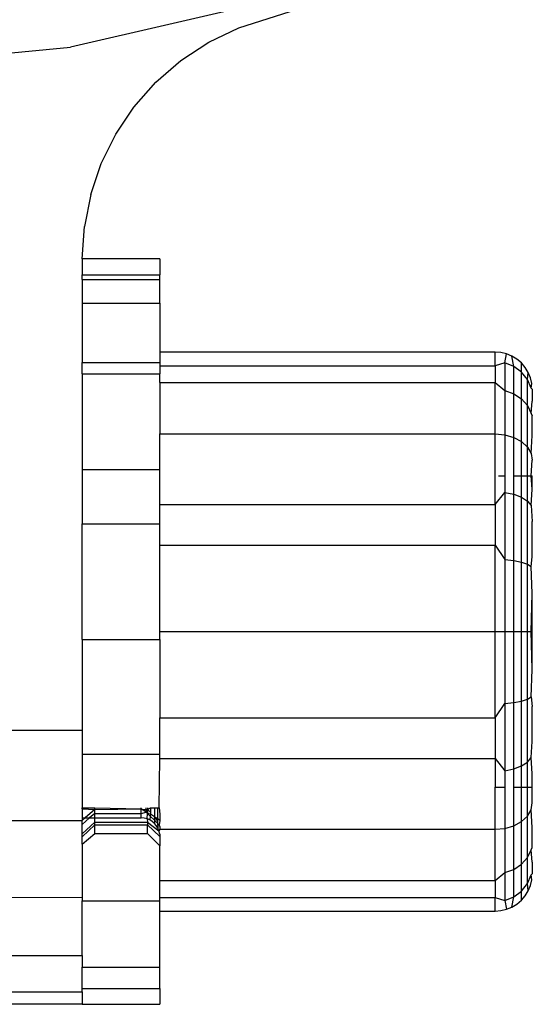
# Model space of a CAD drawing. Units: metres. Extents: x -13.9 to 10.4, y -7.1 to 16.3.
# Drawn here: x -4.7 to -4.7, y -4.5 to -4.5 of the extents above; entities that cross this region are included whole.
import ezdxf

# ---------------------------------------------------------------- set-up
doc = ezdxf.new("R2010")
doc.units = ezdxf.units.M

msp = doc.modelspace()

# ---------------------------------------------------------------- linework, layer by layer
for p, q in [((-4.716802, -4.500978), (-4.709434, -4.498615)), ((-4.715744, -4.500108), (-4.722231, -4.501603)), ((-4.717772, -4.501442), (-4.716802, -4.500978)), ((-4.718671, -4.502031), (-4.717772, -4.501442)), ((-4.726497, -4.502004), (-4.722231, -4.501603)), ((-4.719477, -4.502728), (-4.718671, -4.502031)), ((-4.720184, -4.503529), (-4.719477, -4.502728)), ((-4.720774, -4.504408), (-4.720184, -4.503529)), ((-4.721241, -4.505354), (-4.720774, -4.504408)), ((-4.721581, -4.506353), (-4.721241, -4.505354)), ((-4.721581, -4.506353), (-4.721785, -4.507379)), ((-4.721853, -4.508425), (-4.721785, -4.507379)), ((-4.719349, -4.508428), (-4.721853, -4.508425)), ((-4.721853, -4.508425), (-4.721853, -4.508937)), ((-4.719349, -4.508428), (-4.719349, -4.508937)), ((-4.721853, -4.509095), (-4.721853, -4.508937)), ((-4.721853, -4.508937), (-4.719349, -4.508937)), ((-4.721853, -4.509095), (-4.719349, -4.509095)), ((-4.721853, -4.509095), (-4.721853, -4.509854)), ((-4.719349, -4.509095), (-4.719349, -4.508937)), ((-4.719349, -4.509854), (-4.719349, -4.509095)), ((-4.721853, -4.509854), (-4.719349, -4.509854)), ((-4.721853, -4.509854), (-4.721853, -4.511767)), ((-4.719349, -4.509854), (-4.719349, -4.51143)), ((-4.708529, -4.51143), (-4.719349, -4.51143)), ((-4.719349, -4.51143), (-4.719349, -4.511767)), ((-4.708341, -4.511445), (-4.708529, -4.51143)), ((-4.708529, -4.511872), (-4.708529, -4.51143)), ((-4.708158, -4.511489), (-4.708341, -4.511445)), ((-4.708218, -4.511777), (-4.708158, -4.511489)), ((-4.707983, -4.511561), (-4.708158, -4.511489)), ((-4.707928, -4.511893), (-4.707983, -4.511561)), ((-4.707823, -4.51166), (-4.707983, -4.511561)), ((-4.707679, -4.511783), (-4.707823, -4.51166)), ((-4.721853, -4.512129), (-4.721853, -4.511767)), ((-4.721853, -4.511767), (-4.719349, -4.511767)), ((-4.719349, -4.511767), (-4.719349, -4.511872)), ((-4.719349, -4.511872), (-4.708529, -4.511872)), ((-4.719349, -4.511872), (-4.719349, -4.512129)), ((-4.708218, -4.511777), (-4.708529, -4.511872)), ((-4.708529, -4.511872), (-4.708529, -4.512413)), ((-4.707928, -4.511893), (-4.708218, -4.511777)), ((-4.708218, -4.511777), (-4.708218, -4.512674)), ((-4.707928, -4.512778), (-4.707928, -4.511893)), ((-4.707679, -4.512078), (-4.707928, -4.511893)), ((-4.707679, -4.512078), (-4.707679, -4.511783)), ((-4.707557, -4.511926), (-4.707679, -4.511783)), ((-4.707458, -4.512087), (-4.707557, -4.511926)), ((-4.721853, -4.512129), (-4.719349, -4.512129)), ((-4.721853, -4.512129), (-4.721853, -4.515218)), ((-4.719349, -4.512413), (-4.719349, -4.512129)), ((-4.707679, -4.512943), (-4.707679, -4.512078)), ((-4.707488, -4.512318), (-4.707679, -4.512078)), ((-4.707488, -4.512318), (-4.707458, -4.512087)), ((-4.707488, -4.513159), (-4.707488, -4.512318)), ((-4.707368, -4.512598), (-4.707488, -4.512318)), ((-4.707386, -4.512261), (-4.707458, -4.512087)), ((-4.707342, -4.512445), (-4.707386, -4.512261)), ((-4.719349, -4.512413), (-4.708529, -4.512413)), ((-4.719349, -4.512413), (-4.719349, -4.514071)), ((-4.708529, -4.512413), (-4.708218, -4.512674)), ((-4.708529, -4.514071), (-4.708529, -4.512413)), ((-4.707368, -4.512598), (-4.707342, -4.512445)), ((-4.707327, -4.512633), (-4.707368, -4.512598)), ((-4.707327, -4.512633), (-4.707327, -4.513015)), ((-4.708218, -4.512674), (-4.707928, -4.512778)), ((-4.708218, -4.512674), (-4.708218, -4.5141)), ((-4.707928, -4.514185), (-4.707928, -4.512778)), ((-4.707928, -4.512778), (-4.707679, -4.512943)), ((-4.707679, -4.51432), (-4.707679, -4.512943)), ((-4.707679, -4.512943), (-4.707488, -4.513159)), ((-4.707488, -4.514496), (-4.707488, -4.513159)), ((-4.707488, -4.513159), (-4.707368, -4.51341)), ((-4.707368, -4.51341), (-4.707327, -4.513015)), ((-4.707368, -4.51341), (-4.707327, -4.513484)), ((-4.707327, -4.514125), (-4.707327, -4.513484)), ((-4.719349, -4.514071), (-4.708529, -4.514071)), ((-4.719349, -4.515218), (-4.719349, -4.514071)), ((-4.708529, -4.514071), (-4.708218, -4.5141)), ((-4.708529, -4.516353), (-4.708529, -4.514071)), ((-4.708218, -4.5141), (-4.707928, -4.514185)), ((-4.708218, -4.5141), (-4.708218, -4.515425)), ((-4.707928, -4.514185), (-4.707679, -4.51432)), ((-4.707928, -4.515425), (-4.707928, -4.514185)), ((-4.707368, -4.514701), (-4.707327, -4.514125)), ((-4.707679, -4.51432), (-4.707488, -4.514496)), ((-4.707679, -4.515425), (-4.707679, -4.51432)), ((-4.707488, -4.514496), (-4.707368, -4.514701)), ((-4.707488, -4.515425), (-4.707488, -4.514496)), ((-4.707368, -4.514701), (-4.707327, -4.514921)), ((-4.707368, -4.515425), (-4.707327, -4.514921)), ((-4.721853, -4.515218), (-4.719349, -4.515218)), ((-4.721853, -4.515218), (-4.721853, -4.516976)), ((-4.719349, -4.516353), (-4.719349, -4.515218)), ((-4.708423, -4.515425), (-4.708218, -4.515425)), ((-4.708218, -4.515425), (-4.708218, -4.515959)), ((-4.707928, -4.516019), (-4.707928, -4.515425)), ((-4.707928, -4.515425), (-4.707679, -4.515425)), ((-4.707679, -4.516115), (-4.707679, -4.515425)), ((-4.707679, -4.515425), (-4.707488, -4.515425)), ((-4.707488, -4.516239), (-4.707488, -4.515425)), ((-4.707488, -4.515425), (-4.707368, -4.515425)), ((-4.707327, -4.515854), (-4.707368, -4.515425)), ((-4.707368, -4.515425), (-4.707327, -4.515425)), ((-4.707327, -4.515854), (-4.707327, -4.515425)), ((-4.708529, -4.516353), (-4.708218, -4.515959)), ((-4.708218, -4.515959), (-4.707928, -4.516019)), ((-4.708218, -4.515959), (-4.708218, -4.518124)), ((-4.707928, -4.518155), (-4.707928, -4.516019)), ((-4.707928, -4.516019), (-4.707679, -4.516115)), ((-4.707679, -4.518204), (-4.707679, -4.516115)), ((-4.707679, -4.516115), (-4.707488, -4.516239)), ((-4.707368, -4.516384), (-4.707327, -4.515854)), ((-4.719349, -4.516353), (-4.708529, -4.516353)), ((-4.719349, -4.516976), (-4.719349, -4.516353)), ((-4.708529, -4.516353), (-4.708529, -4.517661)), ((-4.707488, -4.518269), (-4.707488, -4.516239)), ((-4.707488, -4.516239), (-4.707368, -4.516384)), ((-4.707368, -4.516384), (-4.707327, -4.516899)), ((-4.721853, -4.516976), (-4.719349, -4.516976)), ((-4.721853, -4.520703), (-4.721853, -4.516976)), ((-4.719349, -4.517661), (-4.719349, -4.516976)), ((-4.707327, -4.518032), (-4.707327, -4.516899)), ((-4.719349, -4.517661), (-4.708529, -4.517661)), ((-4.719349, -4.520447), (-4.719349, -4.517661)), ((-4.708529, -4.517661), (-4.708218, -4.518124)), ((-4.708529, -4.520447), (-4.708529, -4.517661)), ((-4.707368, -4.518344), (-4.707327, -4.518032)), ((-4.708218, -4.518124), (-4.707928, -4.518155)), ((-4.708218, -4.518124), (-4.708218, -4.520447)), ((-4.707928, -4.520447), (-4.707928, -4.518155)), ((-4.707928, -4.518155), (-4.707679, -4.518204)), ((-4.707679, -4.520447), (-4.707679, -4.518204)), ((-4.707679, -4.518204), (-4.707488, -4.518269)), ((-4.707488, -4.520447), (-4.707488, -4.518269)), ((-4.707488, -4.518269), (-4.707368, -4.518344)), ((-4.707327, -4.519224), (-4.707368, -4.518344)), ((-4.707368, -4.520447), (-4.707327, -4.519224)), ((-4.707327, -4.520447), (-4.707327, -4.519224)), ((-4.719349, -4.520447), (-4.708529, -4.520447)), ((-4.719349, -4.520703), (-4.719349, -4.520447)), ((-4.708529, -4.520447), (-4.708218, -4.520447)), ((-4.708529, -4.523233), (-4.708529, -4.520447)), ((-4.708218, -4.520447), (-4.707928, -4.520447)), ((-4.708218, -4.520447), (-4.708218, -4.52277)), ((-4.707928, -4.522739), (-4.707928, -4.520447)), ((-4.707928, -4.520447), (-4.707679, -4.520447)), ((-4.707679, -4.522689), (-4.707679, -4.520447)), ((-4.707679, -4.520447), (-4.707488, -4.520447)), ((-4.707488, -4.522625), (-4.707488, -4.520447)), ((-4.707488, -4.520447), (-4.707368, -4.520447)), ((-4.707368, -4.520447), (-4.707327, -4.520447)), ((-4.707327, -4.521669), (-4.707368, -4.520447)), ((-4.707327, -4.521669), (-4.707327, -4.520447)), ((-4.721853, -4.520703), (-4.719349, -4.520703)), ((-4.721853, -4.520703), (-4.721853, -4.523631)), ((-4.719349, -4.520703), (-4.719349, -4.523233)), ((-4.707368, -4.52255), (-4.707327, -4.521669)), ((-4.708529, -4.523233), (-4.708218, -4.52277)), ((-4.708218, -4.52277), (-4.707928, -4.522739)), ((-4.708218, -4.52277), (-4.708218, -4.524935)), ((-4.707928, -4.522739), (-4.707679, -4.522689)), ((-4.707928, -4.524874), (-4.707928, -4.522739)), ((-4.707679, -4.522689), (-4.707488, -4.522625)), ((-4.707679, -4.524779), (-4.707679, -4.522689)), ((-4.707488, -4.522625), (-4.707368, -4.52255)), ((-4.707488, -4.524654), (-4.707488, -4.522625)), ((-4.707368, -4.52255), (-4.707327, -4.522862)), ((-4.707327, -4.523994), (-4.707327, -4.522862)), ((-4.719349, -4.523233), (-4.708529, -4.523233)), ((-4.719349, -4.524405), (-4.719349, -4.523233)), ((-4.708529, -4.523233), (-4.708529, -4.52454)), ((-4.724513, -4.523631), (-4.721853, -4.523631)), ((-4.721853, -4.523631), (-4.721853, -4.524405)), ((-4.707368, -4.524509), (-4.707327, -4.523994)), ((-4.721853, -4.524405), (-4.719349, -4.524405)), ((-4.721853, -4.524405), (-4.721853, -4.526132)), ((-4.719369, -4.526132), (-4.719349, -4.52454)), ((-4.719349, -4.52454), (-4.719349, -4.524405)), ((-4.719349, -4.52454), (-4.708529, -4.52454)), ((-4.708529, -4.52454), (-4.708218, -4.524935)), ((-4.708529, -4.52454), (-4.708529, -4.525468)), ((-4.707679, -4.524779), (-4.707488, -4.524654)), ((-4.707488, -4.524654), (-4.707368, -4.524509)), ((-4.707488, -4.525468), (-4.707488, -4.524654)), ((-4.707327, -4.52504), (-4.707368, -4.524509)), ((-4.708218, -4.524935), (-4.707928, -4.524874)), ((-4.708218, -4.524935), (-4.708218, -4.525468)), ((-4.707928, -4.524874), (-4.707679, -4.524779)), ((-4.707928, -4.525468), (-4.707928, -4.524874)), ((-4.707679, -4.525468), (-4.707679, -4.524779)), ((-4.707327, -4.525468), (-4.707327, -4.52504)), ((-4.708529, -4.525468), (-4.708218, -4.525468)), ((-4.708529, -4.526822), (-4.708529, -4.525468)), ((-4.708218, -4.525468), (-4.708218, -4.526793)), ((-4.707928, -4.526708), (-4.707928, -4.525468)), ((-4.707928, -4.525468), (-4.707679, -4.525468)), ((-4.707679, -4.526573), (-4.707679, -4.525468)), ((-4.707679, -4.525468), (-4.707488, -4.525468)), ((-4.707488, -4.526397), (-4.707488, -4.525468)), ((-4.707488, -4.525468), (-4.707327, -4.525468)), ((-4.707327, -4.525972), (-4.707327, -4.525468)), ((-4.707368, -4.526192), (-4.707327, -4.525972)), ((-4.721853, -4.526164), (-4.721853, -4.526132)), ((-4.721853, -4.526132), (-4.721453, -4.526132)), ((-4.721853, -4.526164), (-4.721453, -4.526185)), ((-4.721853, -4.526164), (-4.721853, -4.526458)), ((-4.721453, -4.526185), (-4.721763, -4.526458)), ((-4.721453, -4.526185), (-4.721453, -4.526132)), ((-4.721453, -4.526132), (-4.71995, -4.526164)), ((-4.721453, -4.526185), (-4.71995, -4.526164)), ((-4.721453, -4.526311), (-4.721453, -4.526185)), ((-4.71995, -4.526164), (-4.71995, -4.526132)), ((-4.71992, -4.526185), (-4.71995, -4.526164)), ((-4.71995, -4.526311), (-4.71995, -4.526164)), ((-4.71995, -4.526311), (-4.719794, -4.526273)), ((-4.719794, -4.526273), (-4.71992, -4.526185)), ((-4.71992, -4.526185), (-4.719794, -4.526185)), ((-4.719794, -4.526185), (-4.719794, -4.526132)), ((-4.719794, -4.526273), (-4.719794, -4.526185)), ((-4.71975, -4.526185), (-4.719794, -4.526273)), ((-4.719794, -4.526185), (-4.71975, -4.526185)), ((-4.71975, -4.526311), (-4.719794, -4.526273)), ((-4.71975, -4.526132), (-4.71975, -4.526185)), ((-4.71975, -4.526185), (-4.719649, -4.526132)), ((-4.71975, -4.526185), (-4.71975, -4.526311)), ((-4.71975, -4.526185), (-4.719649, -4.526273)), ((-4.719649, -4.526132), (-4.719649, -4.526273)), ((-4.719649, -4.526132), (-4.719525, -4.526132)), ((-4.719649, -4.526273), (-4.719649, -4.526331)), ((-4.719525, -4.526132), (-4.719429, -4.526132)), ((-4.719525, -4.526132), (-4.719525, -4.526423)), ((-4.719429, -4.526132), (-4.719429, -4.526467)), ((-4.719429, -4.526132), (-4.719369, -4.526132)), ((-4.719369, -4.526132), (-4.719349, -4.526338)), ((-4.707488, -4.526397), (-4.707368, -4.526192)), ((-4.707327, -4.526769), (-4.707368, -4.526192)), ((-4.724799, -4.526538), (-4.721853, -4.526538)), ((-4.721853, -4.526458), (-4.721853, -4.526538)), ((-4.721853, -4.526458), (-4.721763, -4.526458)), ((-4.721763, -4.526458), (-4.721853, -4.526538)), ((-4.721616, -4.526458), (-4.721853, -4.526671)), ((-4.721853, -4.526671), (-4.721853, -4.526538)), ((-4.721453, -4.526596), (-4.721853, -4.526974)), ((-4.721763, -4.526458), (-4.721616, -4.526458)), ((-4.721453, -4.526311), (-4.721616, -4.526458)), ((-4.721616, -4.526458), (-4.721453, -4.526458)), ((-4.721453, -4.526458), (-4.721453, -4.526311)), ((-4.721453, -4.526311), (-4.71995, -4.526311)), ((-4.721453, -4.526596), (-4.721453, -4.526458)), ((-4.721453, -4.526458), (-4.71995, -4.526458)), ((-4.721453, -4.526596), (-4.71975, -4.526596)), ((-4.721453, -4.526681), (-4.721453, -4.526596)), ((-4.71995, -4.526458), (-4.71995, -4.526311)), ((-4.719856, -4.526465), (-4.71995, -4.526458)), ((-4.719764, -4.526487), (-4.719856, -4.526465)), ((-4.719764, -4.526487), (-4.71975, -4.526311)), ((-4.719677, -4.526523), (-4.719764, -4.526487)), ((-4.719764, -4.526487), (-4.71975, -4.526596)), ((-4.719649, -4.526331), (-4.71975, -4.526311)), ((-4.71975, -4.526311), (-4.719659, -4.526399)), ((-4.71975, -4.526596), (-4.71975, -4.526681)), ((-4.71975, -4.526596), (-4.719378, -4.526873)), ((-4.719659, -4.526399), (-4.719677, -4.526523)), ((-4.719597, -4.526573), (-4.719677, -4.526523)), ((-4.719649, -4.526331), (-4.719659, -4.526399)), ((-4.719659, -4.526399), (-4.719525, -4.526531)), ((-4.719525, -4.526423), (-4.719649, -4.526331)), ((-4.719525, -4.526634), (-4.719597, -4.526573)), ((-4.719429, -4.526543), (-4.719525, -4.526423)), ((-4.719525, -4.526423), (-4.719525, -4.526531)), ((-4.719525, -4.526423), (-4.719429, -4.526467)), ((-4.719525, -4.526531), (-4.719525, -4.526634)), ((-4.719525, -4.526531), (-4.719424, -4.52663)), ((-4.719429, -4.526467), (-4.719429, -4.526543)), ((-4.719349, -4.526538), (-4.719429, -4.526467)), ((-4.719429, -4.526543), (-4.719424, -4.52663)), ((-4.719349, -4.526538), (-4.719369, -4.526683)), ((-4.719349, -4.526338), (-4.719349, -4.526538)), ((-4.707928, -4.526708), (-4.707679, -4.526573)), ((-4.707679, -4.526573), (-4.707488, -4.526397)), ((-4.707679, -4.52795), (-4.707679, -4.526573)), ((-4.707488, -4.527735), (-4.707488, -4.526397)), ((-4.721853, -4.526974), (-4.721853, -4.526671)), ((-4.721453, -4.526681), (-4.721853, -4.527065)), ((-4.721453, -4.526681), (-4.71975, -4.526681)), ((-4.721453, -4.526957), (-4.721453, -4.526681)), ((-4.71975, -4.526681), (-4.719349, -4.527059)), ((-4.71975, -4.526957), (-4.71975, -4.526681)), ((-4.719464, -4.526706), (-4.719525, -4.526634)), ((-4.719414, -4.526786), (-4.719464, -4.526706)), ((-4.719424, -4.52663), (-4.719414, -4.526786)), ((-4.719369, -4.526683), (-4.719424, -4.52663)), ((-4.719378, -4.526873), (-4.719414, -4.526786)), ((-4.719349, -4.526822), (-4.719378, -4.526873)), ((-4.719349, -4.526977), (-4.719378, -4.526873)), ((-4.719349, -4.526735), (-4.719369, -4.526683)), ((-4.719349, -4.526735), (-4.719349, -4.526822)), ((-4.719349, -4.526822), (-4.708529, -4.526822)), ((-4.708529, -4.526822), (-4.708218, -4.526793)), ((-4.708529, -4.52848), (-4.708529, -4.526822)), ((-4.708218, -4.526793), (-4.707928, -4.526708)), ((-4.708218, -4.526793), (-4.708218, -4.52822)), ((-4.707928, -4.528116), (-4.707928, -4.526708)), ((-4.707327, -4.527409), (-4.707327, -4.526769)), ((-4.721853, -4.527304), (-4.721453, -4.526957)), ((-4.721853, -4.527065), (-4.721853, -4.526974)), ((-4.721853, -4.527304), (-4.721853, -4.527065)), ((-4.721453, -4.526957), (-4.71975, -4.526957)), ((-4.71975, -4.526957), (-4.719349, -4.527358)), ((-4.719349, -4.526977), (-4.719349, -4.527059)), ((-4.719349, -4.527059), (-4.719349, -4.527358)), ((-4.721853, -4.527304), (-4.721853, -4.529008)), ((-4.719349, -4.52848), (-4.719349, -4.527358)), ((-4.707488, -4.527735), (-4.707368, -4.527484)), ((-4.707368, -4.527484), (-4.707327, -4.527409)), ((-4.707327, -4.527879), (-4.707368, -4.527484)), ((-4.707679, -4.52795), (-4.707488, -4.527735)), ((-4.707488, -4.528575), (-4.707488, -4.527735)), ((-4.707327, -4.527879), (-4.707327, -4.528261)), ((-4.708218, -4.52822), (-4.707928, -4.528116)), ((-4.707928, -4.528116), (-4.707679, -4.52795)), ((-4.707928, -4.529), (-4.707928, -4.528116)), ((-4.707679, -4.528816), (-4.707679, -4.52795)), ((-4.719349, -4.52848), (-4.708529, -4.52848)), ((-4.719349, -4.529022), (-4.719349, -4.52848)), ((-4.708529, -4.52848), (-4.708218, -4.52822)), ((-4.708529, -4.52848), (-4.708529, -4.529022)), ((-4.708218, -4.52822), (-4.708218, -4.529116)), ((-4.707488, -4.528575), (-4.707368, -4.528295)), ((-4.707386, -4.528633), (-4.707342, -4.528449)), ((-4.707368, -4.528295), (-4.707327, -4.528261)), ((-4.707342, -4.528449), (-4.707368, -4.528295)), ((-4.707928, -4.529), (-4.707679, -4.528816)), ((-4.707679, -4.528816), (-4.707488, -4.528575)), ((-4.707679, -4.529111), (-4.707679, -4.528816)), ((-4.707557, -4.528968), (-4.707458, -4.528807)), ((-4.707458, -4.528807), (-4.707488, -4.528575)), ((-4.707458, -4.528807), (-4.707386, -4.528633)), ((-4.726117, -4.529028), (-4.721853, -4.529008)), ((-4.721853, -4.529008), (-4.721853, -4.529127)), ((-4.721853, -4.529127), (-4.719349, -4.529127)), ((-4.721853, -4.53089), (-4.721853, -4.529127)), ((-4.719349, -4.529022), (-4.708529, -4.529022)), ((-4.719349, -4.529127), (-4.719349, -4.529022)), ((-4.719349, -4.529463), (-4.719349, -4.529127)), ((-4.708529, -4.529022), (-4.708218, -4.529116)), ((-4.708529, -4.529463), (-4.708529, -4.529022)), ((-4.708218, -4.529116), (-4.707928, -4.529)), ((-4.708218, -4.529116), (-4.708158, -4.529404)), ((-4.707983, -4.529332), (-4.707928, -4.529)), ((-4.707823, -4.529234), (-4.707679, -4.529111)), ((-4.707679, -4.529111), (-4.707557, -4.528968)), ((-4.719349, -4.529463), (-4.708529, -4.529463)), ((-4.719349, -4.531272), (-4.719349, -4.529463)), ((-4.708529, -4.529463), (-4.708341, -4.529448)), ((-4.708341, -4.529448), (-4.708158, -4.529404)), ((-4.708158, -4.529404), (-4.707983, -4.529332)), ((-4.707983, -4.529332), (-4.707823, -4.529234)), ((-4.726863, -4.53089), (-4.721853, -4.53089)), ((-4.721853, -4.53089), (-4.721853, -4.531272)), ((-4.721853, -4.531272), (-4.719349, -4.531272)), ((-4.721853, -4.531957), (-4.721853, -4.531272)), ((-4.719349, -4.531957), (-4.719349, -4.531272)), ((-4.721853, -4.532068), (-4.721853, -4.531957)), ((-4.721853, -4.531957), (-4.719349, -4.531957)), ((-4.719349, -4.531957), (-4.719349, -4.532466)), ((-4.726863, -4.532068), (-4.721853, -4.532068)), ((-4.721853, -4.532068), (-4.721853, -4.532469)), ((-4.721853, -4.532469), (-4.726863, -4.532469)), ((-4.721853, -4.532469), (-4.719349, -4.532466))]:
    msp.add_line(p, q)

doc.saveas('drawing.dxf')
